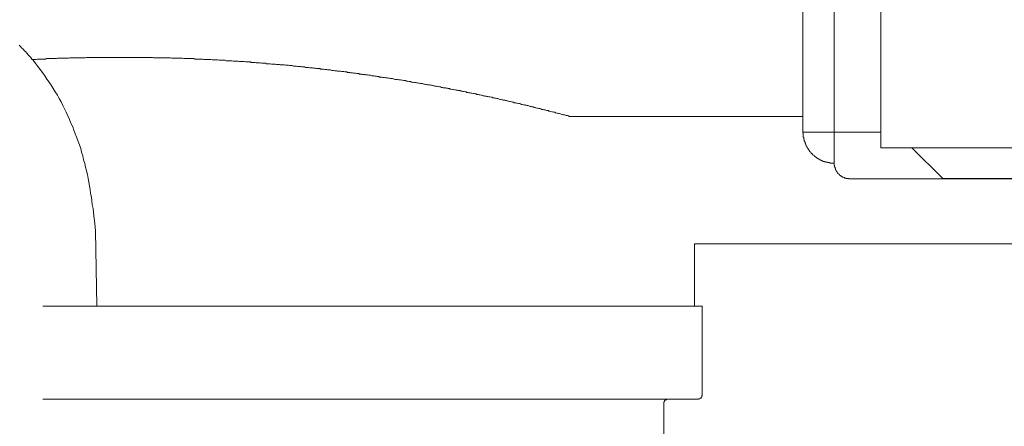
# Model space of a CAD drawing. Units: inches. Extents: x -327 to 534, y -305 to 189.
# Drawn here: x -234 to -202, y -3 to 10 of the extents above; entities that cross this region are included whole.
import ezdxf

# ---------------------------------------------------------------- set-up
doc = ezdxf.new("R2010")
doc.units = ezdxf.units.IN
doc.header["$MEASUREMENT"] = 0
doc.layers.add('图层 1', color=7, linetype='Continuous')

msp = doc.modelspace()

# ---------------------------------------------------------------- linework, layer by layer
at = {"layer": '图层 1', "color": 7, "lineweight": 9}
for points in [[(-208.511, 22.772), (-208.511, 5.911)], [(-207.514, 22.772), (-207.514, 4.929)], [(-206.027, 5.42), (-206.027, 16.236)], [(-233.55, 8.69), (-233.509, 8.649), (-233.472, 8.609), (-233.416, 8.57), (-233.379, 8.518), (-233.34, 8.479), (-233.3, 8.437), (-233.258, 8.383), (-233.216, 8.344), (-233.177, 8.304), (-233.14, 8.251), (-233.099, 8.211), (-233.02, 8.103), (-232.953, 8.015), (-232.873, 7.919), (-232.804, 7.826), (-232.727, 7.72), (-232.661, 7.612), (-232.593, 7.518), (-232.528, 7.415), (-232.46, 7.307), (-232.398, 7.199), (-232.327, 7.095), (-232.273, 6.99), (-232.211, 6.882), (-232.157, 6.764), (-232.103, 6.656), (-232.049, 6.55), (-231.995, 6.432), (-231.944, 6.324), (-231.894, 6.204), (-231.835, 6.084), (-231.797, 5.978), (-231.759, 5.86), (-231.705, 5.739), (-231.666, 5.619), (-231.625, 5.516), (-231.583, 5.395), (-231.558, 5.273), (-231.518, 5.155), (-231.491, 5.036), (-231.452, 4.916), (-231.428, 4.796), (-231.398, 4.676), (-231.369, 4.558), (-231.344, 4.437), (-231.317, 4.317), (-231.305, 4.197), (-231.28, 4.079), (-231.265, 3.96), (-231.241, 3.838), (-231.226, 3.719), (-231.212, 3.6), (-231.187, 3.481), (-231.16, 3.243), (-231.13, 3), (-231.106, 2.762)], [(-215.936, 6.418), (-215.976, 6.418), (-216.003, 6.432), (-216.029, 6.444), (-216.069, 6.444), (-216.096, 6.457), (-216.121, 6.471), (-216.16, 6.471), (-216.189, 6.484), (-216.212, 6.484), (-216.255, 6.498), (-216.283, 6.511), (-216.32, 6.511), (-216.346, 6.523), (-216.373, 6.523), (-216.415, 6.536), (-216.44, 6.55), (-216.47, 6.55), (-216.507, 6.563), (-216.533, 6.563), (-216.561, 6.577), (-216.599, 6.59), (-216.627, 6.59), (-216.651, 6.604), (-216.691, 6.604), (-216.722, 6.616), (-216.747, 6.629), (-216.784, 6.629), (-216.811, 6.643), (-216.852, 6.643), (-216.878, 6.656), (-216.905, 6.67), (-216.944, 6.67), (-216.975, 6.683), (-216.998, 6.683), (-217.039, 6.695), (-217.062, 6.708), (-217.093, 6.708), (-217.131, 6.724), (-217.155, 6.724), (-217.185, 6.739), (-217.226, 6.739), (-217.249, 6.751), (-217.288, 6.764), (-217.319, 6.764), (-217.344, 6.778), (-217.383, 6.778), (-217.41, 6.789), (-217.435, 6.789), (-217.475, 6.803), (-217.504, 6.803), (-217.531, 6.816), (-217.57, 6.828), (-217.597, 6.828), (-217.636, 6.842), (-217.661, 6.842), (-217.691, 6.855), (-217.73, 6.855), (-217.755, 6.869), (-217.784, 6.869), (-217.825, 6.882), (-217.848, 6.897), (-217.877, 6.897), (-217.916, 6.909), (-217.941, 6.909), (-217.981, 6.923), (-218.01, 6.923), (-218.035, 6.936), (-218.074, 6.936), (-218.101, 6.95), (-218.128, 6.95), (-218.167, 6.961), (-218.196, 6.961), (-218.236, 6.976), (-218.26, 6.99), (-218.29, 6.99), (-218.327, 7.002), (-218.352, 7.002), (-218.379, 7.015), (-218.418, 7.015), (-218.448, 7.029), (-218.474, 7.029), (-218.514, 7.041), (-218.54, 7.041), (-218.578, 7.056), (-218.604, 7.056), (-218.632, 7.069), (-218.674, 7.069), (-218.698, 7.081), (-218.727, 7.081), (-218.767, 7.095), (-218.791, 7.095), (-218.83, 7.11), (-218.857, 7.11), (-218.882, 7.122), (-218.926, 7.122), (-218.953, 7.135), (-218.98, 7.135), (-219.017, 7.149), (-219.044, 7.149), (-219.084, 7.162), (-219.108, 7.162), (-219.138, 7.174), (-219.179, 7.174), (-219.202, 7.187), (-219.243, 7.187), (-219.271, 7.199), (-219.295, 7.199), (-219.334, 7.216), (-219.364, 7.216), (-219.389, 7.229), (-219.43, 7.229), (-219.457, 7.243), (-219.496, 7.243), (-219.521, 7.243), (-219.55, 7.255), (-219.59, 7.255), (-219.615, 7.267), (-219.644, 7.267), (-219.683, 7.282), (-219.708, 7.282), (-219.747, 7.294), (-219.776, 7.294), (-219.799, 7.307), (-219.84, 7.307), (-219.87, 7.321), (-219.909, 7.321), (-219.934, 7.336), (-219.963, 7.336), (-220, 7.336), (-220.027, 7.347), (-220.056, 7.347), (-220.093, 7.359), (-220.12, 7.359), (-220.16, 7.376), (-220.187, 7.376), (-220.214, 7.388), (-220.253, 7.388), (-220.28, 7.388), (-220.319, 7.401), (-220.346, 7.401), (-220.373, 7.415), (-220.413, 7.415), (-220.438, 7.425), (-220.477, 7.425), (-220.507, 7.425), (-220.533, 7.44), (-220.572, 7.44), (-220.595, 7.452), (-220.626, 7.452), (-220.666, 7.467), (-220.69, 7.467), (-220.732, 7.467), (-220.759, 7.479), (-220.782, 7.479), (-220.823, 7.494), (-220.851, 7.494), (-220.89, 7.506), (-220.916, 7.506), (-220.944, 7.506), (-220.986, 7.518), (-221.01, 7.518), (-221.05, 7.535), (-221.076, 7.535), (-221.101, 7.535), (-221.143, 7.55), (-221.172, 7.55), (-221.209, 7.562), (-221.236, 7.562), (-221.263, 7.562), (-221.302, 7.575), (-221.327, 7.575), (-221.371, 7.585), (-221.394, 7.585), (-221.421, 7.585), (-221.462, 7.6), (-221.489, 7.6), (-221.528, 7.6), (-221.553, 7.612), (-221.578, 7.612), (-221.622, 7.627), (-221.649, 7.627), (-221.69, 7.627), (-221.713, 7.638), (-221.74, 7.638), (-221.781, 7.653), (-221.806, 7.653), (-221.846, 7.653), (-221.875, 7.665), (-221.9, 7.665), (-221.941, 7.665), (-221.966, 7.676), (-222.008, 7.676), (-222.032, 7.676), (-222.057, 7.693), (-222.099, 7.693), (-222.128, 7.707), (-222.167, 7.707), (-222.19, 7.707), (-222.219, 7.72), (-222.26, 7.72), (-222.285, 7.72), (-222.324, 7.734), (-222.352, 7.734), (-222.378, 7.734), (-222.418, 7.745), (-222.445, 7.745), (-222.484, 7.745), (-222.509, 7.761), (-222.538, 7.761), (-222.58, 7.761), (-222.604, 7.771), (-222.642, 7.771), (-222.671, 7.771), (-222.695, 7.788), (-222.735, 7.788), (-222.765, 7.788), (-222.804, 7.799), (-222.83, 7.799), (-222.858, 7.799), (-222.897, 7.813), (-222.922, 7.813), (-222.961, 7.813), (-222.988, 7.826), (-223.015, 7.826), (-223.056, 7.826), (-223.084, 7.84), (-223.121, 7.84), (-223.148, 7.84), (-223.177, 7.853), (-223.216, 7.853), (-223.241, 7.853), (-223.281, 7.865), (-223.308, 7.865), (-223.349, 7.865), (-223.374, 7.865), (-223.401, 7.88), (-223.44, 7.88), (-223.467, 7.88), (-223.507, 7.89), (-223.534, 7.89), (-223.561, 7.89), (-223.6, 7.904), (-223.625, 7.904), (-223.668, 7.904), (-223.695, 7.904), (-223.72, 7.919), (-223.759, 7.919), (-223.786, 7.919), (-223.828, 7.929), (-223.853, 7.929), (-223.88, 7.929), (-223.921, 7.929), (-223.946, 7.946), (-223.986, 7.946), (-224.012, 7.946), (-224.05, 7.946), (-224.079, 7.958), (-224.103, 7.958), (-224.145, 7.958), (-224.174, 7.971), (-224.212, 7.971), (-224.236, 7.971), (-224.265, 7.971), (-224.307, 7.983), (-224.33, 7.983), (-224.371, 7.983), (-224.398, 7.983), (-224.437, 7.998), (-224.464, 7.998), (-224.491, 7.998), (-224.531, 7.998), (-224.556, 8.015), (-224.597, 8.015), (-224.625, 8.015), (-224.649, 8.015), (-224.688, 8.025), (-224.717, 8.025), (-224.757, 8.025), (-224.782, 8.025), (-224.823, 8.041), (-224.85, 8.041), (-224.875, 8.041), (-224.916, 8.041), (-224.943, 8.052), (-224.981, 8.052), (-225.007, 8.052), (-225.037, 8.052), (-225.076, 8.064), (-225.103, 8.064), (-225.141, 8.064), (-225.167, 8.064), (-225.206, 8.064), (-225.234, 8.078), (-225.26, 8.078), (-225.302, 8.078), (-225.329, 8.078), (-225.367, 8.091), (-225.394, 8.091), (-225.42, 8.091), (-225.459, 8.091), (-225.486, 8.091), (-225.528, 8.103), (-225.555, 8.103), (-225.592, 8.103), (-225.62, 8.103), (-225.646, 8.103), (-225.683, 8.116), (-225.713, 8.116), (-225.755, 8.116), (-225.779, 8.116), (-225.806, 8.116), (-225.845, 8.13), (-225.872, 8.13), (-225.914, 8.13), (-225.937, 8.13), (-225.978, 8.13), (-226.005, 8.142), (-226.034, 8.142), (-226.072, 8.142), (-226.096, 8.142), (-226.135, 8.142), (-226.163, 8.157), (-226.206, 8.157), (-226.229, 8.157), (-226.26, 8.157), (-226.298, 8.157), (-226.322, 8.157), (-226.362, 8.17), (-226.391, 8.17), (-226.416, 8.17), (-226.455, 8.17), (-226.482, 8.17), (-226.523, 8.17), (-226.55, 8.184), (-226.59, 8.184), (-226.614, 8.184), (-226.642, 8.184), (-226.683, 8.184), (-226.71, 8.184), (-226.749, 8.199), (-226.776, 8.199), (-226.818, 8.199), (-226.841, 8.199), (-226.868, 8.199), (-226.91, 8.199), (-226.934, 8.199), (-226.975, 8.211), (-227.002, 8.211), (-227.042, 8.211), (-227.067, 8.211), (-227.094, 8.211), (-227.133, 8.211), (-227.162, 8.211), (-227.201, 8.224), (-227.227, 8.224), (-227.253, 8.224), (-227.293, 8.224), (-227.322, 8.224), (-227.359, 8.224), (-227.386, 8.224), (-227.425, 8.238), (-227.453, 8.238), (-227.48, 8.238), (-227.519, 8.238), (-227.545, 8.238), (-227.587, 8.238), (-227.614, 8.238), (-227.652, 8.238), (-227.676, 8.251), (-227.705, 8.251), (-227.745, 8.251), (-227.772, 8.251), (-227.813, 8.251), (-227.84, 8.251), (-227.877, 8.251), (-227.904, 8.251), (-227.931, 8.251), (-227.973, 8.265), (-227.998, 8.265), (-228.039, 8.265), (-228.064, 8.265), (-228.103, 8.265), (-228.131, 8.265), (-228.157, 8.265), (-228.194, 8.265), (-228.224, 8.265), (-228.266, 8.265), (-228.29, 8.265), (-228.329, 8.277), (-228.357, 8.277), (-228.381, 8.277), (-228.421, 8.277), (-228.448, 8.277), (-228.491, 8.277), (-228.516, 8.277), (-228.556, 8.277), (-228.583, 8.277), (-228.609, 8.277), (-228.647, 8.277), (-228.674, 8.277), (-228.718, 8.29), (-228.742, 8.29), (-228.781, 8.29), (-228.809, 8.29), (-228.833, 8.29), (-228.873, 8.29), (-228.902, 8.29), (-228.942, 8.29), (-228.968, 8.29), (-229.007, 8.29), (-229.035, 8.29), (-229.061, 8.29), (-229.099, 8.29), (-229.125, 8.29), (-229.165, 8.29), (-229.195, 8.29), (-229.234, 8.29), (-229.26, 8.29), (-229.286, 8.304), (-229.325, 8.304), (-229.352, 8.304), (-229.393, 8.304), (-229.42, 8.304), (-229.46, 8.304), (-229.485, 8.304), (-229.512, 8.304), (-229.55, 8.304), (-229.578, 8.304), (-229.619, 8.304), (-229.644, 8.304), (-229.684, 8.304), (-229.713, 8.304), (-229.738, 8.304), (-229.776, 8.304), (-229.804, 8.304), (-229.846, 8.304), (-229.87, 8.304), (-229.91, 8.304), (-229.937, 8.304), (-229.963, 8.304), (-230.003, 8.304), (-230.03, 8.304), (-230.071, 8.304), (-230.096, 8.304), (-230.136, 8.304), (-230.165, 8.304), (-230.189, 8.304), (-230.227, 8.304), (-230.256, 8.304), (-230.297, 8.304), (-230.322, 8.304), (-230.351, 8.304), (-230.388, 8.304), (-230.415, 8.304), (-230.455, 8.304), (-230.484, 8.304), (-230.523, 8.304), (-230.548, 8.304), (-230.573, 8.304), (-230.614, 8.304), (-230.641, 8.304), (-230.681, 8.304), (-230.706, 8.304), (-230.747, 8.304), (-230.776, 8.304), (-230.801, 8.304), (-230.84, 8.304), (-230.867, 8.304), (-230.907, 8.304), (-230.934, 8.304), (-230.975, 8.304), (-231, 8.304), (-231.027, 8.304), (-231.066, 8.304), (-231.091, 8.304), (-231.13, 8.304), (-231.16, 8.304), (-231.2, 8.304), (-231.226, 8.304), (-231.254, 8.304), (-231.293, 8.304), (-231.317, 8.304), (-231.356, 8.304), (-231.384, 8.304), (-231.428, 8.29), (-231.452, 8.29), (-231.479, 8.29), (-231.518, 8.29), (-231.543, 8.29), (-231.583, 8.29), (-231.61, 8.29), (-231.652, 8.29), (-231.676, 8.29), (-231.705, 8.29), (-231.745, 8.29), (-231.769, 8.29), (-231.808, 8.29), (-231.835, 8.29), (-231.878, 8.29), (-231.904, 8.29), (-231.932, 8.29), (-231.969, 8.277), (-231.995, 8.277), (-232.035, 8.277), (-232.06, 8.277), (-232.103, 8.277), (-232.13, 8.277), (-232.157, 8.277), (-232.195, 8.277), (-232.222, 8.277), (-232.263, 8.277), (-232.286, 8.277), (-232.327, 8.277), (-232.357, 8.265), (-232.383, 8.265), (-232.421, 8.265), (-232.447, 8.265), (-232.489, 8.265), (-232.514, 8.265), (-232.555, 8.265), (-232.578, 8.265), (-232.609, 8.265), (-232.647, 8.265), (-232.673, 8.265), (-232.711, 8.251), (-232.74, 8.251), (-232.781, 8.251), (-232.804, 8.251), (-232.833, 8.251), (-232.873, 8.251), (-232.902, 8.251), (-232.939, 8.251), (-232.964, 8.251), (-233.007, 8.238), (-233.032, 8.238), (-233.059, 8.238), (-233.099, 8.238), (-233.123, 8.238)], [(-208.511, 6.418), (-215.936, 6.418)], [(-208.511, 5.911), (-208.511, 5.897), (-208.511, 5.884), (-208.499, 5.884), (-208.499, 5.872), (-208.499, 5.86), (-208.499, 5.845), (-208.499, 5.833), (-208.499, 5.82), (-208.499, 5.806), (-208.499, 5.794), (-208.499, 5.779), (-208.499, 5.767), (-208.499, 5.754), (-208.484, 5.754), (-208.484, 5.739), (-208.484, 5.724), (-208.484, 5.71), (-208.484, 5.7), (-208.484, 5.685), (-208.47, 5.685), (-208.47, 5.675), (-208.47, 5.659), (-208.47, 5.646), (-208.47, 5.632), (-208.455, 5.632), (-208.455, 5.619), (-208.455, 5.607), (-208.455, 5.592), (-208.443, 5.592), (-208.443, 5.582), (-208.443, 5.567), (-208.432, 5.555), (-208.432, 5.543), (-208.432, 5.528), (-208.416, 5.528), (-208.416, 5.516), (-208.416, 5.498), (-208.403, 5.498), (-208.403, 5.486), (-208.403, 5.472), (-208.391, 5.457), (-208.391, 5.447), (-208.376, 5.447), (-208.376, 5.432), (-208.376, 5.42), (-208.364, 5.42), (-208.364, 5.407), (-208.349, 5.395), (-208.349, 5.381), (-208.337, 5.381), (-208.337, 5.368), (-208.337, 5.356), (-208.325, 5.356), (-208.325, 5.341), (-208.309, 5.341), (-208.309, 5.331), (-208.297, 5.315), (-208.297, 5.3), (-208.285, 5.3), (-208.285, 5.29), (-208.27, 5.29), (-208.27, 5.273), (-208.256, 5.273), (-208.256, 5.262), (-208.246, 5.245), (-208.233, 5.235), (-208.218, 5.221), (-208.206, 5.208), (-208.206, 5.196), (-208.192, 5.196), (-208.177, 5.181), (-208.162, 5.181), (-208.162, 5.169), (-208.152, 5.169), (-208.152, 5.155), (-208.137, 5.155), (-208.137, 5.142), (-208.121, 5.142), (-208.121, 5.128), (-208.111, 5.128), (-208.098, 5.113), (-208.084, 5.113), (-208.084, 5.103), (-208.072, 5.103), (-208.059, 5.088), (-208.046, 5.088), (-208.046, 5.078), (-208.035, 5.078), (-208.02, 5.064), (-208.007, 5.064), (-208.007, 5.051), (-207.992, 5.051), (-207.98, 5.051), (-207.98, 5.036), (-207.965, 5.036), (-207.951, 5.036), (-207.951, 5.022), (-207.938, 5.022), (-207.926, 5.022), (-207.926, 5.01), (-207.912, 5.01), (-207.9, 5.01), (-207.9, 4.992), (-207.885, 4.992), (-207.872, 4.992), (-207.86, 4.992), (-207.86, 4.982), (-207.843, 4.982), (-207.831, 4.982), (-207.818, 4.982), (-207.818, 4.968), (-207.806, 4.968), (-207.793, 4.968), (-207.779, 4.968), (-207.779, 4.955), (-207.767, 4.955), (-207.755, 4.955), (-207.739, 4.955), (-207.727, 4.955), (-207.727, 4.943), (-207.712, 4.943), (-207.7, 4.943), (-207.686, 4.943), (-207.673, 4.943), (-207.659, 4.943), (-207.646, 4.929), (-207.632, 4.929), (-207.621, 4.929), (-207.605, 4.929), (-207.594, 4.929), (-207.58, 4.929), (-207.567, 4.929), (-207.555, 4.929), (-207.541, 4.929), (-207.528, 4.929), (-207.514, 4.929)], [(-206.027, 5.911), (-208.511, 5.911)], [(-206.027, 5.42), (-188.413, 5.42)], [(-205.032, 5.42), (-204.046, 4.437)], [(-207.514, 4.929), (-207.514, 4.916), (-207.514, 4.904), (-207.514, 4.891), (-207.514, 4.877), (-207.514, 4.864), (-207.514, 4.852), (-207.499, 4.852), (-207.499, 4.837), (-207.499, 4.821), (-207.499, 4.81), (-207.499, 4.796), (-207.486, 4.796), (-207.486, 4.783), (-207.486, 4.771), (-207.486, 4.756), (-207.474, 4.756), (-207.474, 4.742), (-207.474, 4.73), (-207.474, 4.717), (-207.46, 4.717), (-207.46, 4.703), (-207.46, 4.69), (-207.447, 4.69), (-207.447, 4.676), (-207.433, 4.663), (-207.433, 4.649), (-207.422, 4.649), (-207.422, 4.638), (-207.422, 4.624), (-207.406, 4.624), (-207.406, 4.611), (-207.396, 4.611), (-207.396, 4.599), (-207.381, 4.599), (-207.381, 4.584), (-207.366, 4.584), (-207.366, 4.57), (-207.352, 4.57), (-207.352, 4.558), (-207.342, 4.558), (-207.342, 4.545), (-207.327, 4.545), (-207.327, 4.531), (-207.314, 4.531), (-207.304, 4.52), (-207.29, 4.52), (-207.29, 4.503), (-207.273, 4.503), (-207.261, 4.489), (-207.25, 4.489), (-207.25, 4.477), (-207.234, 4.477), (-207.221, 4.477), (-207.209, 4.464), (-207.196, 4.464), (-207.18, 4.464), (-207.18, 4.45), (-207.169, 4.45), (-207.155, 4.45), (-207.14, 4.45), (-207.128, 4.437), (-207.116, 4.437), (-207.101, 4.437), (-207.089, 4.437), (-207.078, 4.437), (-207.064, 4.437), (-207.047, 4.437), (-207.047, 4.425), (-207.034, 4.425), (-207.022, 4.425)], [(-191.653, 4.425), (-207.022, 4.425)], [(-204.046, 4.437), (-185.703, 4.437)], [(-231.066, 0.358), (-231.106, 2.762)], [(-211.976, 0.358), (-211.976, 2.353)], [(-198.094, 2.353), (-211.976, 2.353)], [(-211.976, 0.358), (-211.976, 2.353)], [(-198.094, 2.353), (-210.98, 2.353)], [(-211.725, 0.358), (-232.792, 0.358)], [(-211.976, 0.358), (-213.703, 0.358)], [(-213.703, 0.358), (-211.976, 0.358)], [(-211.725, 0.358), (-211.725, -2.474)], [(-211.872, -2.619), (-211.86, -2.619), (-211.845, -2.619), (-211.845, -2.605), (-211.831, -2.605), (-211.82, -2.605), (-211.803, -2.605), (-211.803, -2.592), (-211.789, -2.592), (-211.789, -2.578), (-211.777, -2.578), (-211.764, -2.578), (-211.764, -2.563), (-211.749, -2.551), (-211.749, -2.538), (-211.739, -2.538), (-211.739, -2.524), (-211.739, -2.512), (-211.725, -2.499), (-211.725, -2.485), (-211.725, -2.474)], [(-211.872, -2.619), (-232.792, -2.619)], [(-212.814, -2.619), (-212.828, -2.619), (-212.841, -2.619), (-212.853, -2.619), (-212.867, -2.619), (-212.867, -2.632), (-212.879, -2.632), (-212.892, -2.632), (-212.892, -2.644), (-212.907, -2.644), (-212.921, -2.644), (-212.921, -2.657), (-212.932, -2.657), (-212.932, -2.671), (-212.932, -2.684), (-212.946, -2.684), (-212.946, -2.698), (-212.959, -2.711), (-212.959, -2.725), (-212.959, -2.737), (-212.959, -2.752), (-212.959, -2.765)], [(-212.959, -2.752), (-212.959, -18.497)]]:
    msp.add_lwpolyline(points, dxfattribs=at)

doc.saveas('drawing.dxf')
